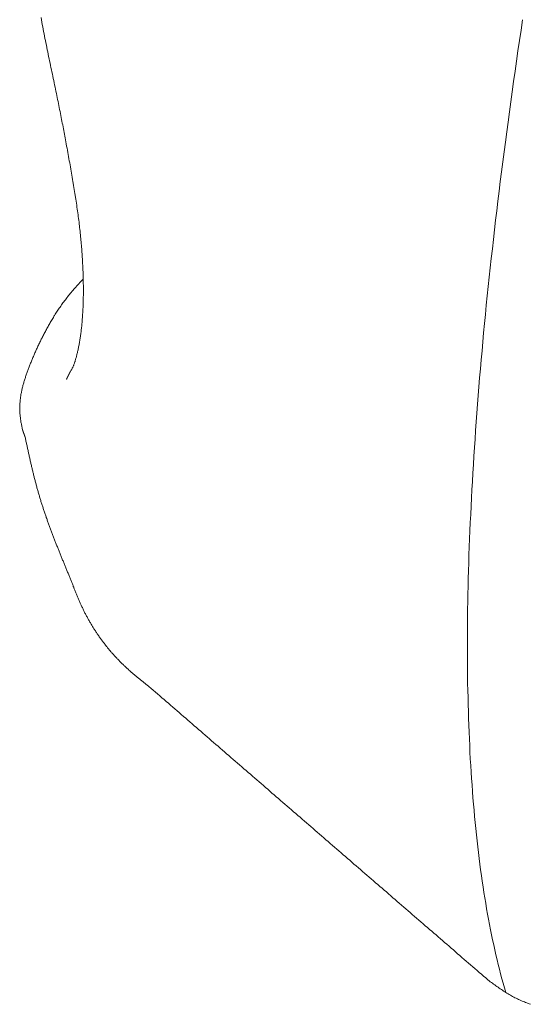
# Model space of a CAD drawing. Extents: x 0 to 990, y 0 to 1602.
# Drawn here: x 438 to 444, y 273 to 284 of the extents above; entities that cross this region are included whole.
import ezdxf

# ---------------------------------------------------------------- set-up
doc = ezdxf.new("R2010")
doc.units = 0
doc.linetypes.add('YDIVIDE_1', pattern=[15, 10, -1, 1, -1, 1, -1])
doc.layers.add('YKK_13', color=4, linetype='CONTINUOUS', lineweight=13)

msp = doc.modelspace()

# ---------------------------------------------------------------- linework, layer by layer
at = {"layer": 'YKK_13', "linetype": 'YDIVIDE_1'}
for p, q in [((438.263, 283.625), (438.268, 283.599)), ((438.268, 283.599), (438.272, 283.573)), ((438.272, 283.573), (438.277, 283.547)), ((438.277, 283.547), (438.282, 283.52)), ((438.282, 283.52), (438.287, 283.495)), ((443.681, 283.601), (443.664, 283.484)), ((438.287, 283.495), (438.292, 283.469)), ((438.292, 283.469), (438.297, 283.443)), ((438.297, 283.443), (438.302, 283.417)), ((438.302, 283.417), (438.307, 283.391)), ((443.664, 283.484), (443.647, 283.367)), ((438.307, 283.391), (438.313, 283.365)), ((438.313, 283.365), (438.318, 283.34)), ((438.318, 283.34), (438.323, 283.314)), ((438.323, 283.314), (438.328, 283.289)), ((438.328, 283.289), (438.333, 283.263)), ((443.647, 283.367), (443.629, 283.251)), ((438.333, 283.263), (438.338, 283.238)), ((438.338, 283.238), (438.343, 283.212)), ((438.343, 283.212), (438.348, 283.187)), ((438.348, 283.187), (438.354, 283.162)), ((443.629, 283.251), (443.613, 283.135)), ((438.354, 283.162), (438.359, 283.137)), ((438.359, 283.137), (438.364, 283.112)), ((438.364, 283.112), (438.369, 283.087)), ((438.369, 283.087), (438.374, 283.062)), ((443.613, 283.135), (443.596, 283.02)), ((438.374, 283.062), (438.379, 283.037)), ((438.379, 283.037), (438.385, 283.013)), ((438.385, 283.013), (438.39, 282.988)), ((438.39, 282.988), (438.395, 282.964)), ((438.395, 282.964), (438.4, 282.939)), ((443.596, 283.02), (443.58, 282.905)), ((438.4, 282.939), (438.405, 282.915)), ((438.405, 282.915), (438.41, 282.891)), ((438.41, 282.891), (438.415, 282.867)), ((438.415, 282.867), (438.42, 282.843)), ((443.58, 282.905), (443.564, 282.79)), ((438.42, 282.843), (438.425, 282.819)), ((438.425, 282.819), (438.43, 282.796)), ((438.43, 282.796), (438.435, 282.772)), ((438.435, 282.772), (438.439, 282.749)), ((438.439, 282.749), (438.444, 282.726)), ((443.564, 282.79), (443.548, 282.676)), ((438.444, 282.726), (438.449, 282.703)), ((438.449, 282.703), (438.454, 282.68)), ((438.454, 282.68), (438.458, 282.657)), ((438.458, 282.657), (438.463, 282.634)), ((438.463, 282.634), (438.467, 282.611)), ((443.548, 282.676), (443.532, 282.563)), ((438.467, 282.611), (438.472, 282.589)), ((438.472, 282.589), (438.476, 282.567)), ((438.476, 282.567), (438.481, 282.545)), ((438.481, 282.545), (438.485, 282.523)), ((438.485, 282.523), (438.489, 282.501)), ((443.532, 282.563), (443.517, 282.449)), ((438.489, 282.501), (438.494, 282.479)), ((438.494, 282.479), (438.498, 282.458)), ((438.498, 282.458), (438.502, 282.437)), ((438.502, 282.437), (438.506, 282.416)), ((438.506, 282.416), (438.51, 282.395)), ((443.517, 282.449), (443.502, 282.337)), ((438.51, 282.395), (438.514, 282.374)), ((438.514, 282.374), (438.518, 282.353)), ((438.518, 282.353), (438.522, 282.332)), ((438.522, 282.332), (438.526, 282.311)), ((438.526, 282.311), (438.529, 282.291)), ((438.529, 282.291), (438.533, 282.27)), ((443.502, 282.337), (443.487, 282.224)), ((438.533, 282.27), (438.537, 282.249)), ((438.537, 282.249), (438.541, 282.226)), ((438.541, 282.226), (438.546, 282.202)), ((438.546, 282.202), (438.55, 282.178)), ((443.487, 282.224), (443.473, 282.112)), ((438.55, 282.178), (438.555, 282.154)), ((438.555, 282.154), (438.559, 282.131)), ((438.559, 282.131), (438.564, 282.107)), ((438.564, 282.107), (438.568, 282.083)), ((438.568, 282.083), (438.572, 282.06)), ((443.473, 282.112), (443.458, 282.001)), ((438.572, 282.06), (438.577, 282.036)), ((438.577, 282.036), (438.581, 282.013)), ((438.581, 282.013), (438.585, 281.989)), ((438.585, 281.989), (438.589, 281.966)), ((438.589, 281.966), (438.593, 281.943)), ((443.458, 282.001), (443.444, 281.89)), ((438.593, 281.943), (438.598, 281.919)), ((438.598, 281.919), (438.602, 281.896)), ((438.602, 281.896), (438.606, 281.873)), ((438.606, 281.873), (438.61, 281.85)), ((438.61, 281.85), (438.614, 281.827)), ((443.444, 281.89), (443.43, 281.78)), ((438.614, 281.827), (438.618, 281.804)), ((438.618, 281.804), (438.622, 281.781)), ((438.622, 281.781), (438.625, 281.759)), ((438.625, 281.759), (438.629, 281.736)), ((438.629, 281.736), (438.633, 281.713)), ((443.43, 281.78), (443.417, 281.67)), ((438.633, 281.713), (438.637, 281.691)), ((438.637, 281.691), (438.64, 281.668)), ((438.64, 281.668), (438.644, 281.646)), ((438.644, 281.646), (438.647, 281.624)), ((438.647, 281.624), (438.651, 281.601)), ((443.417, 281.67), (443.403, 281.56)), ((438.651, 281.601), (438.654, 281.579)), ((438.654, 281.579), (438.658, 281.557)), ((438.658, 281.557), (438.661, 281.535)), ((438.661, 281.535), (438.664, 281.514)), ((438.664, 281.514), (438.667, 281.492)), ((443.403, 281.56), (443.39, 281.451)), ((438.667, 281.492), (438.67, 281.47)), ((438.67, 281.47), (438.673, 281.449)), ((438.673, 281.449), (438.676, 281.427)), ((438.676, 281.427), (438.679, 281.406)), ((438.679, 281.406), (438.682, 281.385)), ((443.39, 281.451), (443.378, 281.343)), ((438.682, 281.385), (438.685, 281.364)), ((438.685, 281.364), (438.687, 281.343)), ((438.687, 281.343), (438.69, 281.322)), ((438.69, 281.322), (438.693, 281.301)), ((438.693, 281.301), (438.695, 281.28)), ((443.378, 281.343), (443.365, 281.235)), ((438.695, 281.28), (438.697, 281.26)), ((438.697, 281.26), (438.7, 281.239)), ((438.7, 281.239), (438.702, 281.219)), ((438.702, 281.219), (438.704, 281.199)), ((438.704, 281.199), (438.706, 281.178)), ((443.365, 281.235), (443.353, 281.127)), ((438.706, 281.178), (438.708, 281.158)), ((438.708, 281.158), (438.71, 281.139)), ((438.71, 281.139), (438.712, 281.119)), ((438.712, 281.119), (438.714, 281.099)), ((438.714, 281.099), (438.715, 281.08)), ((438.715, 281.08), (438.717, 281.06)), ((443.353, 281.127), (443.341, 281.02)), ((438.717, 281.06), (438.719, 281.041)), ((438.719, 281.041), (438.72, 281.022)), ((438.72, 281.022), (438.722, 281.002)), ((438.722, 281.002), (438.723, 280.983)), ((438.723, 280.983), (438.724, 280.965)), ((438.724, 280.965), (438.726, 280.946)), ((443.341, 281.02), (443.329, 280.913)), ((438.726, 280.946), (438.727, 280.927)), ((438.727, 280.927), (438.728, 280.909)), ((438.728, 280.909), (438.729, 280.89)), ((438.729, 280.89), (438.73, 280.872)), ((438.73, 280.872), (438.731, 280.854)), ((438.731, 280.854), (438.732, 280.836)), ((443.329, 280.913), (443.317, 280.807)), ((438.732, 280.836), (438.733, 280.818)), ((438.733, 280.818), (438.734, 280.8)), ((438.734, 280.8), (438.734, 280.782)), ((438.734, 280.782), (438.735, 280.764)), ((438.735, 280.764), (438.736, 280.747)), ((438.736, 280.747), (438.736, 280.729)), ((443.317, 280.807), (443.306, 280.701)), ((438.688, 280.629), (438.677, 280.617)), ((438.699, 280.641), (438.688, 280.629)), ((438.71, 280.653), (438.699, 280.641)), ((438.721, 280.665), (438.71, 280.653)), ((438.733, 280.677), (438.721, 280.665)), ((438.736, 280.729), (438.737, 280.712)), ((438.737, 280.712), (438.737, 280.695)), ((438.737, 280.695), (438.738, 280.678)), ((438.738, 280.678), (438.738, 280.661)), ((438.738, 280.661), (438.738, 280.644)), ((438.738, 280.644), (438.738, 280.627)), ((438.738, 280.627), (438.739, 280.611)), ((443.306, 280.701), (443.295, 280.596)), ((438.592, 280.52), (438.583, 280.508)), ((438.602, 280.532), (438.592, 280.52)), ((438.612, 280.544), (438.602, 280.532)), ((438.623, 280.556), (438.612, 280.544)), ((438.633, 280.568), (438.623, 280.556)), ((438.644, 280.58), (438.633, 280.568)), ((438.655, 280.592), (438.644, 280.58)), ((438.666, 280.604), (438.655, 280.592)), ((438.677, 280.617), (438.666, 280.604)), ((438.739, 280.611), (438.739, 280.594)), ((438.739, 280.594), (438.739, 280.578)), ((438.739, 280.578), (438.739, 280.562)), ((438.739, 280.562), (438.739, 280.546)), ((438.739, 280.546), (438.739, 280.53)), ((438.739, 280.53), (438.739, 280.514)), ((443.295, 280.596), (443.284, 280.491)), ((438.509, 280.413), (438.501, 280.401)), ((438.518, 280.425), (438.509, 280.413)), ((438.527, 280.437), (438.518, 280.425)), ((438.536, 280.449), (438.527, 280.437)), ((438.545, 280.46), (438.536, 280.449)), ((438.554, 280.472), (438.545, 280.46)), ((438.563, 280.484), (438.554, 280.472)), ((438.573, 280.496), (438.563, 280.484)), ((438.583, 280.508), (438.573, 280.496)), ((438.737, 280.405), (438.736, 280.39)), ((438.738, 280.436), (438.737, 280.421)), ((438.737, 280.421), (438.737, 280.405)), ((438.739, 280.498), (438.738, 280.482)), ((438.738, 280.482), (438.738, 280.467)), ((438.738, 280.467), (438.738, 280.451)), ((438.738, 280.451), (438.738, 280.436)), ((438.739, 280.514), (438.739, 280.498)), ((443.284, 280.491), (443.273, 280.387)), ((438.43, 280.296), (438.423, 280.285)), ((438.437, 280.308), (438.43, 280.296)), ((438.445, 280.32), (438.437, 280.308)), ((438.453, 280.331), (438.445, 280.32)), ((438.46, 280.343), (438.453, 280.331)), ((438.468, 280.354), (438.46, 280.343)), ((438.476, 280.366), (438.468, 280.354)), ((438.484, 280.378), (438.476, 280.366)), ((438.493, 280.39), (438.484, 280.378)), ((438.501, 280.401), (438.493, 280.39)), ((438.732, 280.302), (438.731, 280.288)), ((438.733, 280.317), (438.732, 280.302)), ((438.734, 280.331), (438.733, 280.317)), ((438.735, 280.361), (438.734, 280.346)), ((438.734, 280.346), (438.734, 280.331)), ((438.736, 280.375), (438.735, 280.361)), ((438.736, 280.39), (438.736, 280.375)), ((443.273, 280.387), (443.263, 280.283)), ((438.367, 280.193), (438.361, 280.182)), ((438.374, 280.204), (438.367, 280.193)), ((438.381, 280.216), (438.374, 280.204)), ((438.387, 280.227), (438.381, 280.216)), ((438.394, 280.239), (438.387, 280.227)), ((438.401, 280.25), (438.394, 280.239)), ((438.408, 280.262), (438.401, 280.25)), ((438.415, 280.273), (438.408, 280.262)), ((438.423, 280.285), (438.415, 280.273)), ((438.724, 280.191), (438.723, 280.178)), ((438.725, 280.205), (438.724, 280.191)), ((438.726, 280.218), (438.725, 280.205)), ((438.727, 280.232), (438.726, 280.218)), ((438.728, 280.246), (438.727, 280.232)), ((438.729, 280.26), (438.728, 280.246)), ((438.73, 280.274), (438.729, 280.26)), ((438.731, 280.288), (438.73, 280.274)), ((443.263, 280.283), (443.253, 280.18)), ((438.305, 280.08), (438.299, 280.069)), ((438.311, 280.092), (438.305, 280.08)), ((438.317, 280.103), (438.311, 280.092)), ((438.323, 280.114), (438.317, 280.103)), ((438.329, 280.125), (438.323, 280.114)), ((438.335, 280.136), (438.329, 280.125)), ((438.342, 280.148), (438.335, 280.136)), ((438.348, 280.159), (438.342, 280.148)), ((438.354, 280.17), (438.348, 280.159)), ((438.361, 280.182), (438.354, 280.17)), ((438.711, 280.074), (438.709, 280.061)), ((438.713, 280.086), (438.711, 280.074)), ((438.714, 280.099), (438.713, 280.086)), ((438.716, 280.112), (438.714, 280.099)), ((438.717, 280.125), (438.716, 280.112)), ((438.719, 280.138), (438.717, 280.125)), ((438.72, 280.151), (438.719, 280.138)), ((438.721, 280.164), (438.72, 280.151)), ((438.723, 280.178), (438.721, 280.164)), ((443.243, 280.077), (443.234, 279.974)), ((443.253, 280.18), (443.243, 280.077)), ((438.249, 279.97), (438.244, 279.959)), ((438.255, 279.981), (438.249, 279.97)), ((438.26, 279.992), (438.255, 279.981)), ((438.265, 280.003), (438.26, 279.992)), ((438.271, 280.014), (438.265, 280.003)), ((438.276, 280.025), (438.271, 280.014)), ((438.282, 280.036), (438.276, 280.025)), ((438.288, 280.047), (438.282, 280.036)), ((438.294, 280.058), (438.288, 280.047)), ((438.299, 280.069), (438.294, 280.058)), ((438.694, 279.964), (438.692, 279.953)), ((438.696, 279.976), (438.694, 279.964)), ((438.698, 279.988), (438.696, 279.976)), ((438.7, 280), (438.698, 279.988)), ((438.702, 280.012), (438.7, 280)), ((438.704, 280.024), (438.702, 280.012)), ((438.706, 280.036), (438.704, 280.024)), ((438.708, 280.049), (438.706, 280.036)), ((438.709, 280.061), (438.708, 280.049)), ((443.234, 279.974), (443.225, 279.872)), ((438.194, 279.851), (438.189, 279.841)), ((438.199, 279.862), (438.194, 279.851)), ((438.204, 279.873), (438.199, 279.862)), ((438.208, 279.884), (438.204, 279.873)), ((438.213, 279.894), (438.208, 279.884)), ((438.218, 279.905), (438.213, 279.894)), ((438.223, 279.916), (438.218, 279.905)), ((438.228, 279.927), (438.223, 279.916)), ((438.233, 279.937), (438.228, 279.927)), ((438.239, 279.948), (438.233, 279.937)), ((438.244, 279.959), (438.239, 279.948)), ((438.672, 279.855), (438.669, 279.845)), ((438.674, 279.865), (438.672, 279.855)), ((438.676, 279.875), (438.674, 279.865)), ((438.679, 279.886), (438.676, 279.875)), ((438.681, 279.897), (438.679, 279.886)), ((438.683, 279.907), (438.681, 279.897)), ((438.686, 279.919), (438.683, 279.907)), ((438.688, 279.93), (438.686, 279.919)), ((438.69, 279.941), (438.688, 279.93)), ((438.692, 279.953), (438.69, 279.941)), ((443.225, 279.872), (443.216, 279.771)), ((438.15, 279.746), (438.145, 279.736)), ((438.154, 279.757), (438.15, 279.746)), ((438.158, 279.767), (438.154, 279.757)), ((438.162, 279.777), (438.158, 279.767)), ((438.167, 279.788), (438.162, 279.777)), ((438.171, 279.798), (438.167, 279.788)), ((438.176, 279.809), (438.171, 279.798)), ((438.18, 279.82), (438.176, 279.809)), ((438.185, 279.83), (438.18, 279.82)), ((438.189, 279.841), (438.185, 279.83)), ((438.64, 279.74), (438.638, 279.733)), ((438.643, 279.748), (438.64, 279.74)), ((438.645, 279.755), (438.643, 279.748)), ((438.648, 279.763), (438.645, 279.755)), ((438.65, 279.772), (438.648, 279.763)), ((438.652, 279.78), (438.65, 279.772)), ((438.655, 279.789), (438.652, 279.78)), ((438.657, 279.797), (438.655, 279.789)), ((438.66, 279.806), (438.657, 279.797)), ((438.662, 279.816), (438.66, 279.806)), ((438.665, 279.825), (438.662, 279.816)), ((438.667, 279.835), (438.665, 279.825)), ((438.669, 279.845), (438.667, 279.835)), ((443.216, 279.771), (443.207, 279.67)), ((438.107, 279.633), (438.103, 279.623)), ((438.11, 279.643), (438.107, 279.633)), ((438.114, 279.653), (438.11, 279.643)), ((438.118, 279.664), (438.114, 279.653)), ((438.122, 279.674), (438.118, 279.664)), ((438.125, 279.684), (438.122, 279.674)), ((438.129, 279.694), (438.125, 279.684)), ((438.133, 279.705), (438.129, 279.694)), ((438.137, 279.715), (438.133, 279.705)), ((438.141, 279.725), (438.137, 279.715)), ((438.145, 279.736), (438.141, 279.725)), ((438.587, 279.63), (438.586, 279.628)), ((438.588, 279.632), (438.587, 279.631)), ((438.587, 279.631), (438.587, 279.63)), ((438.589, 279.634), (438.588, 279.633)), ((438.588, 279.633), (438.588, 279.632)), ((438.59, 279.636), (438.589, 279.634)), ((438.591, 279.638), (438.59, 279.637)), ((438.59, 279.637), (438.59, 279.636)), ((438.592, 279.639), (438.591, 279.638)), ((438.593, 279.642), (438.592, 279.641)), ((438.592, 279.641), (438.592, 279.639)), ((438.594, 279.644), (438.593, 279.643)), ((438.593, 279.643), (438.593, 279.642)), ((438.595, 279.646), (438.594, 279.644)), ((438.596, 279.648), (438.595, 279.647)), ((438.595, 279.647), (438.595, 279.646)), ((438.597, 279.649), (438.596, 279.648)), ((438.598, 279.652), (438.597, 279.651)), ((438.597, 279.651), (438.597, 279.649)), ((438.598, 279.653), (438.598, 279.652)), ((438.604, 279.658), (438.601, 279.655)), ((438.606, 279.662), (438.604, 279.658)), ((438.608, 279.665), (438.606, 279.662)), ((438.61, 279.669), (438.608, 279.665)), ((438.612, 279.673), (438.61, 279.669)), ((438.614, 279.677), (438.612, 279.673)), ((438.617, 279.681), (438.614, 279.677)), ((438.619, 279.686), (438.617, 279.681)), ((438.621, 279.691), (438.619, 279.686)), ((438.624, 279.696), (438.621, 279.691)), ((438.626, 279.701), (438.624, 279.696)), ((438.628, 279.707), (438.626, 279.701)), ((438.631, 279.713), (438.628, 279.707)), ((438.633, 279.72), (438.631, 279.713)), ((438.635, 279.726), (438.633, 279.72)), ((438.638, 279.733), (438.635, 279.726)), ((443.207, 279.67), (443.198, 279.57)), ((438.07, 279.523), (438.068, 279.513)), ((438.073, 279.533), (438.07, 279.523)), ((438.076, 279.543), (438.073, 279.533)), ((438.08, 279.553), (438.076, 279.543)), ((438.083, 279.563), (438.08, 279.553)), ((438.086, 279.573), (438.083, 279.563)), ((438.089, 279.583), (438.086, 279.573)), ((438.093, 279.593), (438.089, 279.583)), ((438.096, 279.603), (438.093, 279.593)), ((438.1, 279.613), (438.096, 279.603)), ((438.103, 279.623), (438.1, 279.613)), ((438.551, 279.557), (438.55, 279.557)), ((438.55, 279.557), (438.55, 279.556)), ((438.55, 279.556), (438.55, 279.555)), ((438.55, 279.555), (438.55, 279.554)), ((438.55, 279.554), (438.55, 279.555)), ((438.55, 279.555), (438.551, 279.555)), ((438.552, 279.559), (438.551, 279.559)), ((438.551, 279.559), (438.551, 279.558)), ((438.551, 279.558), (438.551, 279.557)), ((438.551, 279.555), (438.551, 279.556)), ((438.551, 279.556), (438.552, 279.556)), ((438.553, 279.561), (438.552, 279.561)), ((438.552, 279.561), (438.552, 279.56)), ((438.552, 279.56), (438.552, 279.559)), ((438.552, 279.556), (438.552, 279.557)), ((438.552, 279.557), (438.553, 279.557)), ((438.554, 279.564), (438.553, 279.563)), ((438.553, 279.563), (438.553, 279.562)), ((438.553, 279.562), (438.553, 279.561)), ((438.553, 279.557), (438.553, 279.558)), ((438.555, 279.566), (438.554, 279.565)), ((438.554, 279.565), (438.554, 279.564)), ((438.556, 279.568), (438.555, 279.567)), ((438.555, 279.567), (438.555, 279.566)), ((438.557, 279.57), (438.556, 279.569)), ((438.556, 279.569), (438.556, 279.568)), ((438.558, 279.572), (438.557, 279.571)), ((438.557, 279.571), (438.557, 279.57)), ((438.559, 279.574), (438.558, 279.574)), ((438.558, 279.574), (438.558, 279.573)), ((438.558, 279.573), (438.558, 279.572)), ((438.56, 279.576), (438.559, 279.575)), ((438.559, 279.575), (438.559, 279.574)), ((438.561, 279.578), (438.56, 279.578)), ((438.56, 279.578), (438.56, 279.577)), ((438.56, 279.577), (438.56, 279.576)), ((438.562, 279.58), (438.561, 279.579)), ((438.561, 279.579), (438.561, 279.578)), ((438.563, 279.582), (438.562, 279.581)), ((438.562, 279.581), (438.562, 279.58)), ((438.564, 279.585), (438.563, 279.584)), ((438.563, 279.584), (438.563, 279.583)), ((438.563, 279.583), (438.563, 279.582)), ((438.565, 279.586), (438.564, 279.586)), ((438.564, 279.586), (438.564, 279.585)), ((438.566, 279.588), (438.565, 279.587)), ((438.565, 279.587), (438.565, 279.586)), ((438.567, 279.59), (438.566, 279.589)), ((438.566, 279.589), (438.566, 279.588)), ((438.568, 279.592), (438.567, 279.591)), ((438.567, 279.591), (438.567, 279.59)), ((438.569, 279.594), (438.568, 279.593)), ((438.568, 279.593), (438.568, 279.592)), ((438.57, 279.596), (438.569, 279.595)), ((438.569, 279.595), (438.569, 279.594)), ((438.571, 279.599), (438.57, 279.597)), ((438.57, 279.597), (438.57, 279.596)), ((438.572, 279.601), (438.571, 279.6)), ((438.571, 279.6), (438.571, 279.599)), ((438.573, 279.603), (438.572, 279.602)), ((438.572, 279.602), (438.572, 279.601)), ((438.574, 279.604), (438.573, 279.603)), ((438.575, 279.606), (438.574, 279.605)), ((438.574, 279.605), (438.574, 279.604)), ((438.576, 279.608), (438.575, 279.607)), ((438.575, 279.607), (438.575, 279.606)), ((438.577, 279.611), (438.576, 279.61)), ((438.576, 279.61), (438.576, 279.608)), ((438.578, 279.612), (438.577, 279.611)), ((438.579, 279.614), (438.578, 279.613)), ((438.578, 279.613), (438.578, 279.612)), ((438.58, 279.616), (438.579, 279.615)), ((438.579, 279.615), (438.579, 279.614)), ((438.581, 279.619), (438.58, 279.618)), ((438.58, 279.618), (438.58, 279.616)), ((438.582, 279.62), (438.581, 279.619)), ((438.583, 279.622), (438.582, 279.621)), ((438.582, 279.621), (438.582, 279.62)), ((438.584, 279.625), (438.583, 279.624)), ((438.583, 279.624), (438.583, 279.622)), ((438.585, 279.626), (438.584, 279.625)), ((438.586, 279.628), (438.585, 279.627)), ((438.585, 279.627), (438.585, 279.626)), ((443.198, 279.57), (443.19, 279.47)), ((438.043, 279.414), (438.041, 279.404)), ((438.045, 279.424), (438.043, 279.414)), ((438.047, 279.434), (438.045, 279.424)), ((438.049, 279.444), (438.047, 279.434)), ((438.052, 279.453), (438.049, 279.444)), ((438.054, 279.463), (438.052, 279.453)), ((438.057, 279.473), (438.054, 279.463)), ((438.059, 279.483), (438.057, 279.473)), ((438.062, 279.493), (438.059, 279.483)), ((438.065, 279.503), (438.062, 279.493)), ((438.068, 279.513), (438.065, 279.503)), ((443.19, 279.47), (443.182, 279.37)), ((438.027, 279.305), (438.026, 279.295)), ((438.029, 279.325), (438.027, 279.315)), ((438.027, 279.315), (438.027, 279.305)), ((438.03, 279.335), (438.029, 279.325)), ((438.031, 279.345), (438.03, 279.335)), ((438.032, 279.355), (438.031, 279.345)), ((438.034, 279.365), (438.032, 279.355)), ((438.036, 279.374), (438.034, 279.365)), ((438.037, 279.384), (438.036, 279.374)), ((438.039, 279.394), (438.037, 279.384)), ((438.041, 279.404), (438.039, 279.394)), ((443.182, 279.37), (443.174, 279.272)), ((438.024, 279.265), (438.023, 279.255)), ((438.023, 279.255), (438.023, 279.245)), ((438.023, 279.245), (438.023, 279.235)), ((438.023, 279.235), (438.023, 279.225)), ((438.023, 279.225), (438.023, 279.215)), ((438.023, 279.215), (438.023, 279.205)), ((438.023, 279.205), (438.024, 279.195)), ((438.025, 279.285), (438.024, 279.275)), ((438.024, 279.275), (438.024, 279.265)), ((438.024, 279.195), (438.024, 279.185)), ((438.026, 279.295), (438.025, 279.285)), ((443.174, 279.272), (443.167, 279.173)), ((438.024, 279.185), (438.025, 279.174)), ((438.025, 279.174), (438.025, 279.164)), ((438.025, 279.164), (438.026, 279.154)), ((438.026, 279.154), (438.027, 279.144)), ((438.027, 279.144), (438.028, 279.133)), ((438.028, 279.133), (438.03, 279.123)), ((438.03, 279.123), (438.031, 279.113)), ((438.031, 279.113), (438.032, 279.102)), ((438.032, 279.102), (438.034, 279.092)), ((438.034, 279.092), (438.036, 279.082)), ((438.036, 279.082), (438.037, 279.071)), ((443.159, 279.075), (443.152, 278.978)), ((443.167, 279.173), (443.159, 279.075)), ((438.037, 279.071), (438.039, 279.061)), ((438.039, 279.061), (438.041, 279.05)), ((438.041, 279.05), (438.043, 279.04)), ((438.043, 279.04), (438.045, 279.03)), ((438.045, 279.03), (438.047, 279.019)), ((438.047, 279.019), (438.049, 279.009)), ((438.049, 279.009), (438.051, 278.998)), ((438.051, 278.998), (438.053, 278.988)), ((438.053, 278.988), (438.054, 278.985)), ((438.054, 278.985), (438.054, 278.984)), ((438.054, 278.984), (438.054, 278.983)), ((438.054, 278.983), (438.055, 278.982)), ((438.055, 278.982), (438.055, 278.981)), ((438.055, 278.981), (438.055, 278.98)), ((438.055, 278.98), (438.056, 278.98)), ((438.056, 278.98), (438.056, 278.979)), ((438.056, 278.979), (438.056, 278.978)), ((438.056, 278.978), (438.057, 278.977)), ((438.057, 278.977), (438.057, 278.976)), ((438.057, 278.976), (438.057, 278.975)), ((438.057, 278.975), (438.057, 278.974)), ((438.057, 278.974), (438.058, 278.974)), ((438.058, 278.974), (438.058, 278.973)), ((438.058, 278.973), (438.058, 278.972)), ((438.058, 278.972), (438.059, 278.971)), ((438.059, 278.971), (438.059, 278.97)), ((438.059, 278.97), (438.059, 278.969)), ((438.059, 278.969), (438.06, 278.969)), ((438.06, 278.969), (438.06, 278.968)), ((438.06, 278.968), (438.06, 278.967)), ((438.06, 278.967), (438.06, 278.966)), ((438.06, 278.966), (438.061, 278.966)), ((438.061, 278.966), (438.061, 278.965)), ((438.061, 278.965), (438.061, 278.964)), ((438.061, 278.964), (438.062, 278.963)), ((443.152, 278.978), (443.146, 278.881)), ((438.062, 278.963), (438.062, 278.962)), ((438.062, 278.962), (438.062, 278.961)), ((438.062, 278.961), (438.063, 278.961)), ((438.063, 278.961), (438.063, 278.96)), ((438.063, 278.96), (438.063, 278.959)), ((438.063, 278.959), (438.064, 278.958)), ((438.064, 278.958), (438.064, 278.957)), ((438.064, 278.957), (438.064, 278.956)), ((438.064, 278.956), (438.065, 278.955)), ((438.065, 278.955), (438.065, 278.954)), ((438.065, 278.954), (438.065, 278.953)), ((438.065, 278.953), (438.066, 278.953)), ((438.066, 278.953), (438.066, 278.952)), ((438.066, 278.952), (438.066, 278.951)), ((438.066, 278.951), (438.067, 278.95)), ((438.067, 278.95), (438.067, 278.949)), ((438.067, 278.949), (438.067, 278.948)), ((438.067, 278.948), (438.067, 278.947)), ((438.067, 278.947), (438.068, 278.947)), ((438.068, 278.947), (438.068, 278.946)), ((438.068, 278.946), (438.068, 278.945)), ((438.068, 278.945), (438.069, 278.944)), ((438.069, 278.944), (438.069, 278.943)), ((438.069, 278.943), (438.069, 278.942)), ((438.069, 278.942), (438.07, 278.942)), ((438.07, 278.942), (438.07, 278.941)), ((438.07, 278.941), (438.07, 278.94)), ((438.07, 278.94), (438.07, 278.939)), ((438.07, 278.939), (438.071, 278.939)), ((438.071, 278.939), (438.071, 278.938)), ((438.071, 278.938), (438.071, 278.937)), ((438.071, 278.937), (438.072, 278.936)), ((438.072, 278.936), (438.072, 278.935)), ((438.072, 278.935), (438.072, 278.934)), ((438.072, 278.934), (438.073, 278.934)), ((438.073, 278.934), (438.073, 278.933)), ((438.073, 278.933), (438.073, 278.932)), ((438.073, 278.932), (438.074, 278.931)), ((438.074, 278.931), (438.074, 278.93)), ((438.074, 278.93), (438.074, 278.929)), ((438.074, 278.929), (438.075, 278.928)), ((438.075, 278.928), (438.075, 278.927)), ((438.075, 278.927), (438.075, 278.926)), ((438.075, 278.926), (438.076, 278.926)), ((438.076, 278.926), (438.076, 278.925)), ((438.076, 278.925), (438.076, 278.924)), ((438.076, 278.924), (438.077, 278.923)), ((438.077, 278.923), (438.077, 278.922)), ((438.077, 278.922), (438.077, 278.921)), ((438.077, 278.921), (438.078, 278.92)), ((438.078, 278.92), (438.078, 278.919)), ((438.078, 278.919), (438.078, 278.918)), ((438.078, 278.918), (438.079, 278.917)), ((438.079, 278.917), (438.079, 278.916)), ((438.079, 278.916), (438.079, 278.915)), ((438.079, 278.915), (438.08, 278.915)), ((438.08, 278.915), (438.08, 278.914)), ((438.08, 278.914), (438.08, 278.913)), ((438.08, 278.913), (438.08, 278.912)), ((438.08, 278.912), (438.081, 278.912)), ((438.081, 278.912), (438.081, 278.911)), ((438.081, 278.911), (438.081, 278.91)), ((438.081, 278.91), (438.082, 278.909)), ((438.082, 278.909), (438.082, 278.908)), ((438.082, 278.908), (438.082, 278.907)), ((438.082, 278.907), (438.083, 278.907)), ((438.083, 278.907), (438.083, 278.906)), ((438.083, 278.906), (438.083, 278.905)), ((438.083, 278.905), (438.084, 278.9)), ((438.084, 278.9), (438.087, 278.889)), ((438.087, 278.889), (438.089, 278.879)), ((438.089, 278.879), (438.091, 278.868)), ((438.091, 278.868), (438.093, 278.857)), ((438.093, 278.857), (438.096, 278.847)), ((443.146, 278.881), (443.139, 278.784)), ((438.096, 278.847), (438.098, 278.836)), ((438.098, 278.836), (438.1, 278.826)), ((438.1, 278.826), (438.103, 278.815)), ((438.103, 278.815), (438.105, 278.804)), ((438.105, 278.804), (438.107, 278.794)), ((438.107, 278.794), (438.109, 278.783)), ((438.109, 278.783), (438.112, 278.773)), ((438.112, 278.773), (438.114, 278.762)), ((438.114, 278.762), (438.116, 278.752)), ((438.116, 278.752), (438.119, 278.741)), ((443.139, 278.784), (443.133, 278.689)), ((438.119, 278.741), (438.121, 278.73)), ((438.121, 278.73), (438.123, 278.72)), ((438.123, 278.72), (438.126, 278.709)), ((438.126, 278.709), (438.128, 278.699)), ((438.128, 278.699), (438.13, 278.688)), ((438.13, 278.688), (438.133, 278.678)), ((438.133, 278.678), (438.135, 278.667)), ((438.135, 278.667), (438.137, 278.657)), ((438.137, 278.657), (438.14, 278.646)), ((438.14, 278.646), (438.142, 278.636)), ((438.142, 278.636), (438.145, 278.625)), ((443.133, 278.689), (443.127, 278.593)), ((438.145, 278.625), (438.147, 278.614)), ((438.147, 278.614), (438.149, 278.604)), ((438.149, 278.604), (438.152, 278.593)), ((438.152, 278.593), (438.154, 278.583)), ((438.154, 278.583), (438.157, 278.572)), ((438.157, 278.572), (438.159, 278.562)), ((438.159, 278.562), (438.162, 278.551)), ((438.162, 278.551), (438.164, 278.541)), ((438.164, 278.541), (438.167, 278.53)), ((438.167, 278.53), (438.169, 278.52)), ((443.127, 278.593), (443.121, 278.498)), ((438.169, 278.52), (438.172, 278.509)), ((438.172, 278.509), (438.174, 278.499)), ((438.174, 278.499), (438.177, 278.489)), ((438.177, 278.489), (438.179, 278.478)), ((438.179, 278.478), (438.182, 278.468)), ((438.182, 278.468), (438.185, 278.457)), ((438.185, 278.457), (438.187, 278.447)), ((438.187, 278.447), (438.19, 278.436)), ((438.19, 278.436), (438.193, 278.426)), ((438.193, 278.426), (438.195, 278.415)), ((438.195, 278.415), (438.198, 278.405)), ((443.121, 278.498), (443.116, 278.404)), ((438.198, 278.405), (438.201, 278.395)), ((438.201, 278.395), (438.203, 278.384)), ((438.203, 278.384), (438.206, 278.374)), ((438.206, 278.374), (438.209, 278.364)), ((438.209, 278.364), (438.212, 278.353)), ((438.212, 278.353), (438.214, 278.343)), ((438.214, 278.343), (438.217, 278.332)), ((438.217, 278.332), (438.22, 278.322)), ((438.22, 278.322), (438.223, 278.312)), ((438.223, 278.312), (438.226, 278.301)), ((438.226, 278.301), (438.229, 278.291)), ((443.111, 278.31), (443.106, 278.217)), ((443.116, 278.404), (443.111, 278.31)), ((438.229, 278.291), (438.232, 278.281)), ((438.232, 278.281), (438.235, 278.271)), ((438.235, 278.271), (438.238, 278.26)), ((438.238, 278.26), (438.241, 278.25)), ((438.241, 278.25), (438.244, 278.24)), ((438.244, 278.24), (438.247, 278.229)), ((438.247, 278.229), (438.25, 278.219)), ((438.25, 278.219), (438.253, 278.209)), ((438.253, 278.209), (438.256, 278.199)), ((438.256, 278.199), (438.259, 278.189)), ((438.259, 278.189), (438.262, 278.178)), ((443.106, 278.217), (443.101, 278.124)), ((438.262, 278.178), (438.265, 278.168)), ((438.265, 278.168), (438.269, 278.158)), ((438.269, 278.158), (438.272, 278.148)), ((438.272, 278.148), (438.275, 278.138)), ((438.275, 278.138), (438.278, 278.127)), ((438.278, 278.127), (438.282, 278.117)), ((438.282, 278.117), (438.285, 278.107)), ((438.285, 278.107), (438.288, 278.097)), ((438.288, 278.097), (438.292, 278.087)), ((438.292, 278.087), (438.295, 278.077)), ((443.101, 278.124), (443.097, 278.031)), ((438.295, 278.077), (438.298, 278.067)), ((438.298, 278.067), (438.302, 278.056)), ((438.302, 278.056), (438.305, 278.046)), ((438.305, 278.046), (438.309, 278.036)), ((438.309, 278.036), (438.312, 278.026)), ((438.312, 278.026), (438.315, 278.016)), ((438.315, 278.016), (438.319, 278.006)), ((438.319, 278.006), (438.322, 277.996)), ((438.322, 277.996), (438.326, 277.986)), ((438.326, 277.986), (438.33, 277.976)), ((438.33, 277.976), (438.333, 277.966)), ((443.097, 278.031), (443.092, 277.94)), ((438.333, 277.966), (438.337, 277.956)), ((438.337, 277.956), (438.34, 277.946)), ((438.34, 277.946), (438.344, 277.936)), ((438.344, 277.936), (438.347, 277.926)), ((438.347, 277.926), (438.351, 277.916)), ((438.351, 277.916), (438.355, 277.906)), ((438.355, 277.906), (438.358, 277.896)), ((438.358, 277.896), (438.362, 277.886)), ((438.362, 277.886), (438.366, 277.876)), ((438.366, 277.876), (438.369, 277.866)), ((438.369, 277.866), (438.373, 277.856)), ((438.373, 277.856), (438.377, 277.846)), ((443.092, 277.94), (443.088, 277.848)), ((438.377, 277.846), (438.381, 277.836)), ((438.381, 277.836), (438.384, 277.826)), ((438.384, 277.826), (438.388, 277.816)), ((438.388, 277.816), (438.392, 277.806)), ((438.392, 277.806), (438.396, 277.796)), ((438.396, 277.796), (438.399, 277.786)), ((438.399, 277.786), (438.403, 277.776)), ((438.403, 277.776), (438.407, 277.766)), ((438.407, 277.766), (438.411, 277.756)), ((438.411, 277.756), (438.415, 277.746)), ((438.415, 277.746), (438.419, 277.736)), ((443.085, 277.757), (443.081, 277.667)), ((443.088, 277.848), (443.085, 277.757)), ((438.419, 277.736), (438.422, 277.727)), ((438.422, 277.727), (438.426, 277.717)), ((438.426, 277.717), (438.43, 277.707)), ((438.43, 277.707), (438.434, 277.697)), ((438.434, 277.697), (438.438, 277.687)), ((438.438, 277.687), (438.442, 277.677)), ((438.442, 277.677), (438.446, 277.667)), ((438.446, 277.667), (438.45, 277.657)), ((438.45, 277.657), (438.454, 277.647)), ((438.454, 277.647), (438.458, 277.638)), ((438.458, 277.638), (438.462, 277.628)), ((443.081, 277.667), (443.078, 277.577)), ((438.462, 277.628), (438.465, 277.618)), ((438.465, 277.618), (438.469, 277.608)), ((438.469, 277.608), (438.473, 277.598)), ((438.473, 277.598), (438.477, 277.588)), ((438.477, 277.588), (438.481, 277.578)), ((438.481, 277.578), (438.485, 277.568)), ((438.485, 277.568), (438.489, 277.559)), ((438.489, 277.559), (438.493, 277.549)), ((438.493, 277.549), (438.497, 277.539)), ((438.497, 277.539), (438.501, 277.529)), ((438.501, 277.529), (438.505, 277.519)), ((443.078, 277.577), (443.075, 277.488)), ((438.505, 277.519), (438.51, 277.509)), ((438.51, 277.509), (438.514, 277.5)), ((438.514, 277.5), (438.518, 277.49)), ((438.518, 277.49), (438.522, 277.48)), ((438.522, 277.48), (438.526, 277.47)), ((438.526, 277.47), (438.53, 277.46)), ((438.53, 277.46), (438.534, 277.45)), ((438.534, 277.45), (438.538, 277.441)), ((438.538, 277.441), (438.542, 277.431)), ((438.542, 277.431), (438.546, 277.421)), ((438.546, 277.421), (438.55, 277.411)), ((443.075, 277.488), (443.073, 277.399)), ((438.55, 277.411), (438.554, 277.401)), ((438.554, 277.401), (438.558, 277.391)), ((438.558, 277.391), (438.562, 277.382)), ((438.562, 277.382), (438.566, 277.372)), ((438.566, 277.372), (438.57, 277.362)), ((438.57, 277.362), (438.575, 277.352)), ((438.575, 277.352), (438.579, 277.342)), ((438.579, 277.342), (438.583, 277.333)), ((438.583, 277.333), (438.587, 277.323)), ((438.587, 277.323), (438.591, 277.313)), ((438.591, 277.313), (438.595, 277.303)), ((438.595, 277.303), (438.598, 277.294)), ((443.07, 277.311), (443.068, 277.224)), ((443.073, 277.399), (443.07, 277.311)), ((438.598, 277.294), (438.602, 277.285)), ((438.602, 277.285), (438.605, 277.276)), ((438.605, 277.276), (438.609, 277.267)), ((438.609, 277.267), (438.612, 277.258)), ((438.612, 277.258), (438.616, 277.249)), ((438.616, 277.249), (438.619, 277.24)), ((438.619, 277.24), (438.623, 277.231)), ((438.623, 277.231), (438.626, 277.222)), ((438.626, 277.222), (438.63, 277.213)), ((438.63, 277.213), (438.633, 277.204)), ((438.633, 277.204), (438.637, 277.195)), ((438.637, 277.195), (438.64, 277.186)), ((443.068, 277.224), (443.066, 277.136)), ((438.64, 277.186), (438.644, 277.178)), ((438.644, 277.178), (438.647, 277.169)), ((438.647, 277.169), (438.651, 277.16)), ((438.651, 277.16), (438.655, 277.151)), ((438.655, 277.151), (438.658, 277.142)), ((438.658, 277.142), (438.662, 277.133)), ((438.662, 277.133), (438.666, 277.124)), ((438.666, 277.124), (438.669, 277.115)), ((438.669, 277.115), (438.673, 277.106)), ((438.673, 277.106), (438.677, 277.097)), ((438.677, 277.097), (438.68, 277.088)), ((438.68, 277.088), (438.684, 277.079)), ((443.066, 277.136), (443.065, 277.05)), ((438.684, 277.079), (438.688, 277.071)), ((438.688, 277.071), (438.692, 277.062)), ((438.692, 277.062), (438.696, 277.053)), ((438.696, 277.053), (438.7, 277.044)), ((438.7, 277.044), (438.703, 277.035)), ((438.703, 277.035), (438.707, 277.026)), ((438.707, 277.026), (438.711, 277.018)), ((438.711, 277.018), (438.715, 277.009)), ((438.715, 277.009), (438.719, 277)), ((438.719, 277), (438.723, 276.991)), ((438.723, 276.991), (438.728, 276.983)), ((438.728, 276.983), (438.732, 276.974)), ((438.732, 276.974), (438.736, 276.965)), ((443.065, 277.05), (443.063, 276.964)), ((438.736, 276.965), (438.74, 276.956)), ((438.74, 276.956), (438.744, 276.948)), ((438.744, 276.948), (438.749, 276.939)), ((438.749, 276.939), (438.753, 276.93)), ((438.753, 276.93), (438.757, 276.922)), ((438.757, 276.922), (438.762, 276.913)), ((438.762, 276.913), (438.766, 276.905)), ((438.766, 276.905), (438.771, 276.896)), ((438.771, 276.896), (438.775, 276.888)), ((438.775, 276.888), (438.78, 276.879)), ((438.78, 276.879), (438.784, 276.87)), ((438.784, 276.87), (438.789, 276.862)), ((438.789, 276.862), (438.794, 276.853)), ((443.062, 276.878), (443.061, 276.793)), ((443.063, 276.964), (443.062, 276.878)), ((438.794, 276.853), (438.798, 276.845)), ((438.798, 276.845), (438.803, 276.837)), ((438.803, 276.837), (438.808, 276.828)), ((438.808, 276.828), (438.813, 276.82)), ((438.813, 276.82), (438.818, 276.811)), ((438.818, 276.811), (438.823, 276.803)), ((438.823, 276.803), (438.828, 276.795)), ((438.828, 276.795), (438.833, 276.786)), ((438.833, 276.786), (438.838, 276.778)), ((438.838, 276.778), (438.843, 276.77)), ((438.843, 276.77), (438.848, 276.761)), ((438.848, 276.761), (438.853, 276.753)), ((438.853, 276.753), (438.858, 276.745)), ((443.061, 276.793), (443.061, 276.709)), ((438.858, 276.745), (438.863, 276.737)), ((438.863, 276.737), (438.869, 276.729)), ((438.869, 276.729), (438.874, 276.72)), ((438.874, 276.72), (438.879, 276.712)), ((438.879, 276.712), (438.885, 276.704)), ((438.885, 276.704), (438.89, 276.696)), ((438.89, 276.696), (438.895, 276.688)), ((438.895, 276.688), (438.901, 276.68)), ((438.901, 276.68), (438.906, 276.672)), ((438.906, 276.672), (438.912, 276.664)), ((438.912, 276.664), (438.917, 276.656)), ((438.917, 276.656), (438.923, 276.648)), ((438.923, 276.648), (438.929, 276.64)), ((438.929, 276.64), (438.934, 276.632)), ((443.061, 276.709), (443.06, 276.625)), ((438.934, 276.632), (438.94, 276.624)), ((438.94, 276.624), (438.946, 276.617)), ((438.946, 276.617), (438.952, 276.609)), ((438.952, 276.609), (438.957, 276.601)), ((438.957, 276.601), (438.963, 276.593)), ((438.963, 276.593), (438.969, 276.585)), ((438.969, 276.585), (438.975, 276.578)), ((438.975, 276.578), (438.981, 276.57)), ((438.981, 276.57), (438.987, 276.562)), ((438.987, 276.562), (438.993, 276.555)), ((438.993, 276.555), (438.999, 276.547)), ((438.999, 276.547), (439.005, 276.54)), ((439.005, 276.54), (439.011, 276.532)), ((439.011, 276.532), (439.017, 276.524)), ((443.06, 276.625), (443.06, 276.541)), ((443.06, 276.541), (443.06, 276.458)), ((439.017, 276.524), (439.024, 276.517)), ((439.024, 276.517), (439.03, 276.509)), ((439.03, 276.509), (439.036, 276.502)), ((439.036, 276.502), (439.042, 276.495)), ((439.042, 276.495), (439.049, 276.487)), ((439.049, 276.487), (439.055, 276.48)), ((439.055, 276.48), (439.061, 276.473)), ((439.061, 276.473), (439.068, 276.465)), ((439.068, 276.465), (439.074, 276.458)), ((439.074, 276.458), (439.081, 276.451)), ((439.081, 276.451), (439.087, 276.443)), ((439.087, 276.443), (439.094, 276.436)), ((439.094, 276.436), (439.1, 276.429)), ((439.1, 276.429), (439.107, 276.422)), ((439.107, 276.422), (439.114, 276.415)), ((439.114, 276.415), (439.12, 276.408)), ((443.06, 276.458), (443.061, 276.376)), ((439.12, 276.408), (439.127, 276.401)), ((439.127, 276.401), (439.134, 276.394)), ((439.134, 276.394), (439.14, 276.387)), ((439.14, 276.387), (439.147, 276.38)), ((439.147, 276.38), (439.154, 276.373)), ((439.154, 276.373), (439.161, 276.366)), ((439.161, 276.366), (439.168, 276.359)), ((439.168, 276.359), (439.175, 276.352)), ((439.175, 276.352), (439.182, 276.346)), ((439.182, 276.346), (439.189, 276.339)), ((439.189, 276.339), (439.196, 276.332)), ((439.196, 276.332), (439.203, 276.326)), ((439.203, 276.326), (439.21, 276.319)), ((439.21, 276.319), (439.217, 276.312)), ((439.217, 276.312), (439.224, 276.306)), ((439.224, 276.306), (439.231, 276.299)), ((443.061, 276.376), (443.061, 276.294)), ((439.231, 276.299), (439.238, 276.293)), ((439.238, 276.293), (439.245, 276.286)), ((439.245, 276.286), (439.252, 276.28)), ((439.252, 276.28), (439.26, 276.273)), ((439.26, 276.273), (439.267, 276.267)), ((439.267, 276.267), (439.274, 276.26)), ((439.274, 276.26), (439.282, 276.254)), ((439.282, 276.254), (439.289, 276.248)), ((439.289, 276.248), (439.296, 276.242)), ((439.296, 276.242), (439.304, 276.235)), ((439.304, 276.235), (439.311, 276.229)), ((439.311, 276.229), (439.318, 276.223)), ((439.318, 276.223), (439.326, 276.217)), ((439.326, 276.217), (439.333, 276.21)), ((439.333, 276.21), (439.341, 276.204)), ((439.341, 276.204), (439.348, 276.198)), ((439.348, 276.198), (439.356, 276.192)), ((443.061, 276.294), (443.062, 276.213)), ((443.062, 276.213), (443.063, 276.132)), ((439.356, 276.192), (439.363, 276.186)), ((439.363, 276.186), (439.371, 276.18)), ((439.371, 276.18), (439.378, 276.174)), ((439.378, 276.174), (439.386, 276.168)), ((439.386, 276.168), (439.393, 276.162)), ((439.393, 276.162), (439.401, 276.156)), ((439.401, 276.156), (439.408, 276.15)), ((439.408, 276.15), (439.416, 276.144)), ((439.416, 276.144), (439.424, 276.138)), ((439.424, 276.138), (439.431, 276.131)), ((439.431, 276.131), (439.439, 276.125)), ((439.439, 276.125), (439.446, 276.119)), ((439.446, 276.119), (439.454, 276.113)), ((439.454, 276.113), (439.462, 276.108)), ((439.462, 276.108), (439.469, 276.102)), ((439.469, 276.102), (439.477, 276.096)), ((439.477, 276.096), (439.501, 276.074)), ((443.063, 276.132), (443.065, 276.052)), ((439.501, 276.074), (439.525, 276.053)), ((439.525, 276.053), (439.55, 276.032)), ((439.55, 276.032), (439.574, 276.011)), ((439.574, 276.011), (439.598, 275.99)), ((439.598, 275.99), (439.623, 275.969)), ((443.065, 276.052), (443.067, 275.972)), ((443.067, 275.972), (443.069, 275.893)), ((439.623, 275.969), (439.647, 275.948)), ((439.647, 275.948), (439.671, 275.927)), ((439.671, 275.927), (439.695, 275.906)), ((439.695, 275.906), (439.72, 275.885)), ((439.72, 275.885), (439.744, 275.864)), ((439.744, 275.864), (439.768, 275.843)), ((443.069, 275.893), (443.071, 275.815)), ((439.768, 275.843), (439.793, 275.822)), ((439.793, 275.822), (439.817, 275.801)), ((439.817, 275.801), (439.841, 275.78)), ((439.841, 275.78), (439.865, 275.759)), ((439.865, 275.759), (439.89, 275.738)), ((443.071, 275.815), (443.073, 275.737)), ((439.89, 275.738), (439.914, 275.717)), ((439.914, 275.717), (439.938, 275.696)), ((439.938, 275.696), (439.963, 275.675)), ((439.963, 275.675), (439.987, 275.654)), ((439.987, 275.654), (440.011, 275.633)), ((443.073, 275.737), (443.076, 275.659)), ((443.076, 275.659), (443.079, 275.582)), ((440.011, 275.633), (440.035, 275.612)), ((440.035, 275.612), (440.06, 275.591)), ((440.06, 275.591), (440.084, 275.57)), ((440.084, 275.57), (440.108, 275.549)), ((440.108, 275.549), (440.133, 275.528)), ((443.079, 275.582), (443.082, 275.506)), ((440.133, 275.528), (440.157, 275.507)), ((440.157, 275.507), (440.181, 275.485)), ((440.181, 275.485), (440.205, 275.464)), ((440.205, 275.464), (440.23, 275.443)), ((440.23, 275.443), (440.254, 275.422)), ((440.254, 275.422), (440.278, 275.401)), ((443.082, 275.506), (443.086, 275.43)), ((443.086, 275.43), (443.089, 275.355)), ((440.278, 275.401), (440.303, 275.38)), ((440.303, 275.38), (440.327, 275.359)), ((440.327, 275.359), (440.351, 275.338)), ((440.351, 275.338), (440.375, 275.317)), ((440.375, 275.317), (440.4, 275.296)), ((443.089, 275.355), (443.093, 275.28)), ((440.4, 275.296), (440.424, 275.275)), ((440.424, 275.275), (440.448, 275.254)), ((440.448, 275.254), (440.473, 275.233)), ((440.473, 275.233), (440.497, 275.212)), ((440.497, 275.212), (440.521, 275.191)), ((443.093, 275.28), (443.098, 275.206)), ((443.098, 275.206), (443.102, 275.132)), ((440.521, 275.191), (440.546, 275.17)), ((440.546, 275.17), (440.57, 275.149)), ((440.57, 275.149), (440.594, 275.128)), ((440.594, 275.128), (440.618, 275.107)), ((440.618, 275.107), (440.643, 275.086)), ((440.643, 275.086), (440.667, 275.065)), ((443.102, 275.132), (443.107, 275.059)), ((440.667, 275.065), (440.691, 275.044)), ((440.691, 275.044), (440.716, 275.023)), ((440.716, 275.023), (440.74, 275.002)), ((440.74, 275.002), (440.764, 274.981)), ((440.764, 274.981), (440.788, 274.96)), ((443.107, 275.059), (443.112, 274.987)), ((443.112, 274.987), (443.117, 274.915)), ((440.788, 274.96), (440.813, 274.939)), ((440.813, 274.939), (440.837, 274.918)), ((440.837, 274.918), (440.861, 274.896)), ((440.861, 274.896), (440.886, 274.875)), ((440.886, 274.875), (440.91, 274.854)), ((443.117, 274.915), (443.123, 274.843)), ((440.91, 274.854), (440.934, 274.833)), ((440.934, 274.833), (440.958, 274.812)), ((440.958, 274.812), (440.983, 274.791)), ((440.983, 274.791), (441.007, 274.77)), ((441.007, 274.77), (441.031, 274.749)), ((443.123, 274.843), (443.129, 274.772)), ((443.129, 274.772), (443.135, 274.702)), ((441.031, 274.749), (441.056, 274.728)), ((441.056, 274.728), (441.08, 274.707)), ((441.08, 274.707), (441.104, 274.686)), ((441.104, 274.686), (441.128, 274.665)), ((441.128, 274.665), (441.153, 274.644)), ((441.153, 274.644), (441.177, 274.623)), ((443.135, 274.702), (443.141, 274.632)), ((441.177, 274.623), (441.201, 274.602)), ((441.201, 274.602), (441.226, 274.581)), ((441.226, 274.581), (441.25, 274.56)), ((441.25, 274.56), (441.274, 274.539)), ((441.274, 274.539), (441.299, 274.518)), ((443.141, 274.632), (443.147, 274.563)), ((443.147, 274.563), (443.154, 274.495)), ((441.299, 274.518), (441.323, 274.497)), ((441.323, 274.497), (441.347, 274.476)), ((441.347, 274.476), (441.371, 274.455)), ((441.371, 274.455), (441.396, 274.434)), ((441.396, 274.434), (441.42, 274.413)), ((443.154, 274.495), (443.161, 274.427)), ((443.161, 274.427), (443.169, 274.359)), ((441.42, 274.413), (441.444, 274.392)), ((441.444, 274.392), (441.469, 274.371)), ((441.469, 274.371), (441.493, 274.35)), ((441.493, 274.35), (441.517, 274.329)), ((441.517, 274.329), (441.541, 274.307)), ((443.169, 274.359), (443.176, 274.292)), ((441.541, 274.307), (441.566, 274.286)), ((441.566, 274.286), (441.59, 274.265)), ((441.59, 274.265), (441.614, 274.244)), ((441.614, 274.244), (441.639, 274.223)), ((441.639, 274.223), (441.663, 274.202)), ((441.663, 274.202), (441.687, 274.181)), ((443.176, 274.292), (443.184, 274.226)), ((443.184, 274.226), (443.192, 274.16)), ((441.687, 274.181), (441.711, 274.16)), ((441.711, 274.16), (441.736, 274.139)), ((441.736, 274.139), (441.76, 274.118)), ((441.76, 274.118), (441.784, 274.097)), ((441.784, 274.097), (441.809, 274.076)), ((443.192, 274.16), (443.2, 274.095)), ((443.2, 274.095), (443.209, 274.03)), ((441.809, 274.076), (441.833, 274.055)), ((441.833, 274.055), (441.857, 274.034)), ((441.857, 274.034), (441.881, 274.013)), ((441.881, 274.013), (441.906, 273.992)), ((441.906, 273.992), (441.93, 273.971)), ((443.209, 274.03), (443.218, 273.966)), ((441.93, 273.971), (441.954, 273.95)), ((441.954, 273.95), (441.979, 273.929)), ((441.979, 273.929), (442.003, 273.908)), ((442.003, 273.908), (442.027, 273.887)), ((442.027, 273.887), (442.051, 273.866)), ((442.051, 273.866), (442.076, 273.845)), ((443.218, 273.966), (443.227, 273.903)), ((443.227, 273.903), (443.236, 273.84)), ((442.076, 273.845), (442.1, 273.824)), ((442.1, 273.824), (442.124, 273.803)), ((442.124, 273.803), (442.149, 273.782)), ((442.149, 273.782), (442.173, 273.761)), ((442.173, 273.761), (442.197, 273.74)), ((443.236, 273.84), (443.246, 273.778)), ((443.246, 273.778), (443.256, 273.716)), ((442.197, 273.74), (442.222, 273.718)), ((442.222, 273.718), (442.246, 273.697)), ((442.246, 273.697), (442.27, 273.676)), ((442.27, 273.676), (442.294, 273.655)), ((442.294, 273.655), (442.319, 273.634)), ((443.256, 273.716), (443.266, 273.655)), ((443.266, 273.655), (443.276, 273.594)), ((442.319, 273.634), (442.343, 273.613)), ((442.343, 273.613), (442.367, 273.592)), ((442.367, 273.592), (442.392, 273.571)), ((442.392, 273.571), (442.416, 273.55)), ((442.416, 273.55), (442.44, 273.529)), ((443.276, 273.594), (443.287, 273.534)), ((443.287, 273.534), (443.298, 273.475)), ((442.44, 273.529), (442.464, 273.508)), ((442.464, 273.508), (442.489, 273.487)), ((442.489, 273.487), (442.513, 273.466)), ((442.513, 273.466), (442.537, 273.445)), ((442.537, 273.445), (442.562, 273.424)), ((442.562, 273.424), (442.586, 273.403)), ((443.298, 273.475), (443.309, 273.416)), ((442.586, 273.403), (442.61, 273.382)), ((442.61, 273.382), (442.634, 273.361)), ((442.634, 273.361), (442.659, 273.34)), ((442.659, 273.34), (442.683, 273.319)), ((442.683, 273.319), (442.707, 273.298)), ((443.309, 273.416), (443.32, 273.357)), ((443.32, 273.357), (443.332, 273.3)), ((442.707, 273.298), (442.732, 273.277)), ((442.732, 273.277), (442.756, 273.256)), ((442.756, 273.256), (442.78, 273.235)), ((442.78, 273.235), (442.804, 273.214)), ((442.804, 273.214), (442.829, 273.193)), ((443.332, 273.3), (443.344, 273.242)), ((443.344, 273.242), (443.356, 273.186)), ((442.829, 273.193), (442.853, 273.172)), ((442.853, 273.172), (442.877, 273.151)), ((442.877, 273.151), (442.902, 273.13)), ((442.902, 273.13), (442.926, 273.108)), ((442.926, 273.108), (442.95, 273.087)), ((443.356, 273.186), (443.368, 273.13)), ((443.368, 273.13), (443.381, 273.075)), ((442.95, 273.087), (442.975, 273.066)), ((442.975, 273.066), (442.999, 273.045)), ((442.999, 273.045), (443.023, 273.024)), ((443.023, 273.024), (443.047, 273.003)), ((443.047, 273.003), (443.072, 272.982)), ((443.072, 272.982), (443.096, 272.961)), ((443.381, 273.075), (443.394, 273.02)), ((443.394, 273.02), (443.407, 272.965)), ((443.096, 272.961), (443.12, 272.94)), ((443.12, 272.94), (443.145, 272.919)), ((443.145, 272.919), (443.169, 272.898)), ((443.169, 272.898), (443.193, 272.877)), ((443.193, 272.877), (443.217, 272.856)), ((443.407, 272.965), (443.42, 272.912)), ((443.42, 272.912), (443.434, 272.859)), ((443.217, 272.856), (443.242, 272.835)), ((443.242, 272.835), (443.266, 272.814)), ((443.266, 272.814), (443.29, 272.793)), ((443.29, 272.793), (443.306, 272.781)), ((443.306, 272.781), (443.318, 272.772)), ((443.318, 272.772), (443.33, 272.763)), ((443.33, 272.763), (443.343, 272.754)), ((443.434, 272.859), (443.448, 272.806)), ((443.448, 272.806), (443.462, 272.754)), ((443.343, 272.754), (443.355, 272.745)), ((443.355, 272.745), (443.368, 272.736)), ((443.368, 272.736), (443.38, 272.727)), ((443.38, 272.727), (443.392, 272.719)), ((443.392, 272.719), (443.405, 272.71)), ((443.405, 272.71), (443.417, 272.701)), ((443.417, 272.701), (443.43, 272.693)), ((443.43, 272.693), (443.442, 272.684)), ((443.442, 272.684), (443.455, 272.676)), ((443.455, 272.676), (443.467, 272.667)), ((443.462, 272.754), (443.476, 272.703)), ((443.467, 272.667), (443.48, 272.659)), ((443.476, 272.703), (443.491, 272.652)), ((443.48, 272.659), (443.493, 272.651)), ((443.493, 272.651), (443.505, 272.643)), ((443.505, 272.643), (443.518, 272.636)), ((443.518, 272.636), (443.531, 272.628)), ((443.531, 272.628), (443.544, 272.621)), ((443.544, 272.621), (443.557, 272.613)), ((443.557, 272.613), (443.569, 272.606)), ((443.569, 272.606), (443.582, 272.599)), ((443.582, 272.599), (443.595, 272.592)), ((443.595, 272.592), (443.608, 272.586)), ((443.608, 272.586), (443.622, 272.579)), ((443.622, 272.579), (443.635, 272.573)), ((443.635, 272.573), (443.648, 272.567)), ((443.648, 272.567), (443.661, 272.561)), ((443.661, 272.561), (443.675, 272.555)), ((443.675, 272.555), (443.688, 272.549)), ((443.688, 272.549), (443.701, 272.544)), ((443.701, 272.544), (443.715, 272.538)), ((443.715, 272.538), (443.728, 272.533)), ((443.728, 272.533), (443.742, 272.528)), ((443.742, 272.528), (443.755, 272.523)), ((443.755, 272.523), (443.769, 272.518))]:
    msp.add_line(p, q, dxfattribs=at)

doc.saveas('drawing.dxf')
